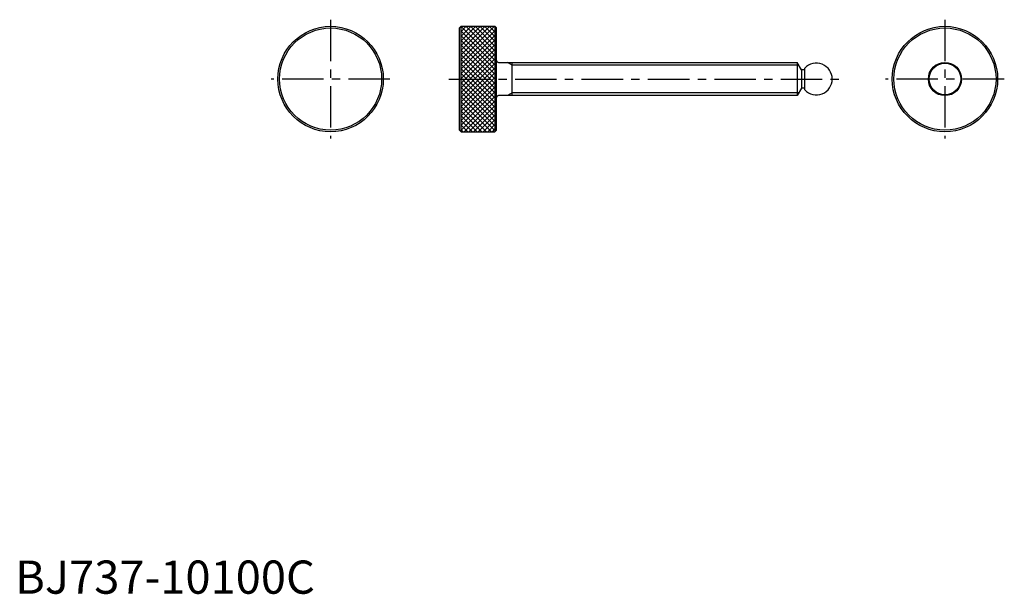
# Model space of a CAD drawing. Extents: x 1 to 298, y 0 to 173.
import ezdxf

# ---------------------------------------------------------------- set-up
doc = ezdxf.new("R2010")
doc.units = 0
doc.header["$LTSCALE"] = 10
doc.linetypes.add('CENTER', pattern=[2, 1.25, -0.25, 0.25, -0.25])
doc.layers.get('0').update_dxf_attribs({"linetype": 'CONTINUOUS'})
doc.layers.add('1', color=1, linetype='CENTER')
doc.layers.add('3', color=3, linetype='CONTINUOUS')
doc.styles.add('STANDARD1', font='txt')

# ---------------------------------------------------------------- blocks, each defined once
blk = doc.blocks.new('*X1')
at = {"color": 0}
for p, q in [((70.687864, 67.859437), (80.695646, 77.867219)), ((70.687864, 69.27365), (79.281432, 77.867219)), ((70.687864, 70.687864), (77.867219, 77.867219)), ((70.687864, 72.102077), (76.453005, 77.867219)), ((70.687864, 73.516291), (75.038792, 77.867219)), ((70.687864, 74.930504), (73.624578, 77.867219)), ((70.687864, 76.344718), (72.210364, 77.867219)), ((70.687864, 77.758932), (70.796151, 77.867219)), ((80.797864, 67.69456), (70.687864, 77.80456)), ((80.797864, 69.108774), (72.039419, 77.867219)), ((80.797864, 70.522987), (73.453632, 77.867219)), ((80.797864, 71.937201), (74.867846, 77.867219)), ((80.797864, 73.351415), (76.28206, 77.867219)), ((80.797864, 74.765628), (77.696273, 77.867219)), ((80.797864, 76.179842), (79.110487, 77.867219)), ((80.797864, 77.594055), (80.5247, 77.867219)), ((70.687864, 66.445223), (80.797864, 76.555223)), ((80.797864, 66.280347), (70.687864, 76.390347)), ((70.687864, 65.031009), (80.797864, 75.141009)), ((80.797864, 64.866133), (70.687864, 74.976133)), ((70.687864, 63.616796), (80.797864, 73.726796)), ((80.797864, 63.45192), (70.687864, 73.56192)), ((70.687864, 62.202582), (80.797864, 72.312582)), ((80.797864, 62.037706), (70.687864, 72.147706)), ((70.687864, 60.788369), (80.797864, 70.898369)), ((80.797864, 60.623492), (70.687864, 70.733492)), ((70.687864, 59.374155), (80.797864, 69.484155)), ((80.797864, 59.209279), (70.687864, 69.319279)), ((70.687864, 57.959942), (80.797864, 68.069942)), ((80.797864, 57.795065), (70.687864, 67.905065)), ((70.687864, 56.545728), (80.797864, 66.655728)), ((80.797864, 56.380852), (70.687864, 66.490852)), ((70.687864, 55.131515), (80.797864, 65.241515)), ((80.797864, 54.966638), (70.687864, 65.076638)), ((70.687864, 53.717301), (80.797864, 63.827301)), ((80.797864, 53.552425), (70.687864, 63.662425)), ((70.687864, 52.303087), (80.797864, 62.413087)), ((80.797864, 52.138211), (70.687864, 62.248211)), ((70.687864, 50.888874), (80.797864, 60.998874)), ((80.797864, 50.723998), (70.687864, 60.833998)), ((70.687864, 49.47466), (80.797864, 59.58466)), ((80.797864, 49.309784), (70.687864, 59.419784)), ((70.687864, 48.060447), (80.797864, 58.170447)), ((80.797864, 47.89557), (70.687864, 58.00557)), ((70.687864, 46.646233), (80.797864, 56.756233)), ((80.797864, 46.481357), (70.687864, 56.591357)), ((79.747788, 46.117219), (70.687864, 55.177143)), ((78.333575, 46.117219), (70.687864, 53.76293)), ((71.573063, 46.117219), (80.797864, 55.34202)), ((72.987276, 46.117219), (80.797864, 53.927806)), ((76.919361, 46.117219), (70.687864, 52.348716)), ((75.505148, 46.117219), (70.687864, 50.934503)), ((74.40149, 46.117219), (80.797864, 52.513592)), ((75.815704, 46.117219), (80.797864, 51.099379)), ((74.090934, 46.117219), (70.687864, 49.520289)), ((72.676721, 46.117219), (70.687864, 48.106075)), ((77.229917, 46.117219), (80.797864, 49.685165)), ((78.644131, 46.117219), (80.797864, 48.270952)), ((71.262507, 46.117219), (70.687864, 46.691862)), ((80.058344, 46.117219), (80.797864, 46.856738))]:
    blk.add_line(p, q, dxfattribs=at)

msp = doc.modelspace()

# ---------------------------------------------------------------- linework, layer by layer
for p, q in [((134.352, 170.875), (133.852, 170.375)), ((133.852, 139.625), (133.852, 170.375)), ((134.352, 170.875), (144.462, 170.875)), ((134.352, 139.125), (134.352, 170.875)), ((144.462, 170.875), (144.962, 170.375)), ((144.462, 170.875), (144.462, 139.125)), ((144.962, 139.625), (144.962, 170.375)), ((145.562, 160), (235.538, 160)), ((149.722, 150), (149.722, 160)), ((235.538, 160), (235.538, 150)), ((236.837038, 157.75), (235.538, 160)), ((237.804, 157.75), (236.837038, 157.75)), ((236.837038, 157.75), (236.837038, 152.25)), ((237.804, 151.763103), (237.804, 158.236897)), ((236.837038, 152.25), (235.538, 150)), ((237.804, 152.25), (236.837038, 152.25)), ((235.538, 150), (145.562, 150)), ((134.352, 139.125), (133.852, 139.625)), ((144.962, 139.625), (144.462, 139.125)), ((134.352, 139.125), (144.462, 139.125))]:
    msp.add_line(p, q)
for centre, radius in [((95, 155), 15.875), ((95, 155), 15.375), ((280, 155), 15.875), ((280, 155), 15.375), ((280, 155), 5), ((280, 155), 4.76)]:
    msp.add_circle(centre, radius)
for centre, radius, start, end in [((145.562, 160.6), 0.6, 180, 270), ((241.294, 155), 4.76, 222.84523, 137.15477), ((145.562, 149.4), 0.6, 90, 180)]:
    msp.add_arc(centre, radius, start, end)
at = {"layer": '1'}
for p, q in [((95, 172.875), (95, 137.125)), ((280, 172.875), (280, 137.125)), ((112.875, 155), (77.125, 155)), ((130.561134, 155), (248.145521, 155)), ((297.875, 155), (262.125, 155))]:
    msp.add_line(p, q, dxfattribs=at)
at = {"layer": '3'}
for p, q in [((149.722, 159.188), (148.315575, 160)), ((236.006808, 159.188), (149.722, 159.188)), ((149.722, 150.812), (148.315575, 150)), ((236.006808, 150.812), (149.722, 150.812))]:
    msp.add_line(p, q, dxfattribs=at)

# ---------------------------------------------------------------- block references
msp.add_blockref('*X1', (63.664136, 93.007781), dxfattribs=at)

# ---------------------------------------------------------------- texts
at = {"color": 3, "style": 'STANDARD1'}
msp.add_text('BJ737-10100C', height=10, dxfattribs=at).set_placement((0, 0))

doc.saveas('drawing.dxf')
